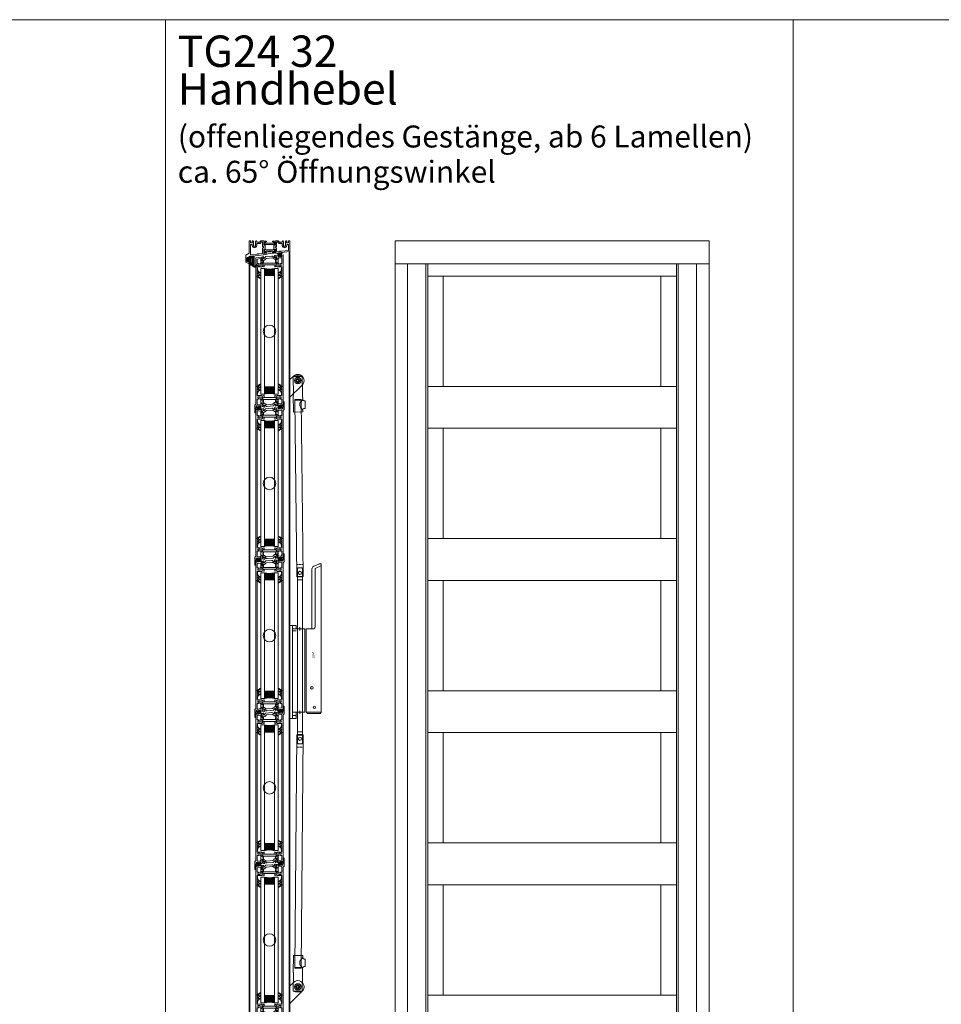
# Model space of a CAD drawing. Extents: x -2817 to 14334, y -3100 to 3352.
# Drawn here: x 2602 to 4070, y -2316 to -748 of the extents above; entities that cross this region are included whole.
import ezdxf

# ---------------------------------------------------------------- set-up
doc = ezdxf.new("R2010")
doc.units = 0
doc.header["$LTSCALE"] = 0.5
doc.linetypes.add('VERDECKT2', pattern=[4.7625, 3.175, -1.5875])
doc.layers.get('0').update_dxf_attribs({"lineweight": 18})
for name, color, linetype, lineweight in [('05-CONT', 1, 'Continuous', 18), ('Ansicht', 7, 'Continuous', 18), ('Antrieb', 5, 'Continuous', 18), ('Beschriftung_labeling_DE', 3, 'Continuous', 18), ('Dichtung', 6, 'Continuous', 18), ('DICHTUNGEN', 6, 'Continuous', 18), ('Glas', 5, 'Continuous', 18), ('PROFILE', 3, 'Continuous', 18), ('PROFILTRENNUNG', 2, 'Continuous', 18), ('verdeckt', 2, 'VERDECKT2', 9), ('Vertikal', 7, 'Continuous', 18), ('WSS_Handhebel', 4, 'Continuous', 18)]:
    doc.layers.add(name, color=color, linetype=linetype, lineweight=lineweight)
doc.styles.add('MB03_1_1', font='isocpeur.ttf', dxfattribs={"height": 3})
doc.styles.get("Standard").update_dxf_attribs({"font": 'isocpeur.ttf'})

# ---------------------------------------------------------------- blocks, each defined once
blk = doc.blocks.new('p24_oben_flach')
at = {"layer": 'DICHTUNGEN'}
blk.add_lwpolyline([(-5.9, -17.8), (-4, -16.6, -0.31074), (-3.4, -16.6, 0.323295), (3.4, -16.6, -0.31074), (4, -16.6), (5.9, -17.8, -0.487077), (5.9, -18.1), (4.3, -19.6, -0.141437), (4.2, -19.6), (-2, -20.8), (-9.2, -22.2), (-9.2, -20.1, -0.414214), (-8.9, -19.8), (-4.7, -19.8, 0.681485), (-4.5, -19.4), (-5.9, -18.1, -0.487077)], format="xyb", close=True, dxfattribs=at)
at = {"layer": 'PROFILE'}
for points in [[(-32.5, -20), (-37.5, -22.9), (-37.5, -34.1), (-32.5, -37), (-32.5, -32.8, 1), (-33.5, -32.8), (-33.5, -33.2), (-35, -33.2, -0.414214), (-36, -32.2), (-36, -27.8, -0.414214), (-35, -26.8), (-33.5, -26.8), (-33.5, -27.2, 1), (-32.5, -27.2), (-32.5, -25), (-9.3, -22.2), (-9.3, -19.5, -0.562641), (-8.2, -19.3, 0.414214), (-8, -19.5), (-7.8, -19.4, -0.414214), (-7.6, -19.5), (-7.5, -19.6), (-4.8, -19.6, 0.680876), (-4.7, -19.3), (-6.7, -17.4), (-6.9, -16.6, 1.245974), (-7.2, -16.8), (-8.7, -17.9, -0.843039), (-9.3, -18), (-9.3, -17.9), (-9.3, -13.5, -0.414214), (-9.1, -13.3), (-8.6, -13.3, -0.131652), (-8.5, -13.3), (-7.2, -14, 1), (-6.8, -14), (-6.8, -6.3, 1), (-7.2, -6.3), (-8.5, -7, -0.131652), (-8.6, -7), (-9.1, -7, -0.414214), (-9.3, -6.8), (-9.3, -2.4), (-9.3, -2.3, -0.843039), (-8.7, -2.4), (-7.2, -3.5, 1.245974), (-6.9, -3.7), (-6.7, -2.9), (-4.7, -1, 0.680876), (-4.8, -0.7), (-7.5, -0.7), (-7.6, -0.8, -0.414214), (-7.8, -0.9), (-8, -0.8, 0.414214), (-8.2, -1, -0.521881), (-9.3, -0.5, 0.414214), (-9.8, 0), (-13.8, 0), (-15.7, -2.2), (-17.1, -2.2), (-17.6, -2.7), (-18.1, -2.2), (-19.5, -2.2), (-21, -0.4, 0.440011), (-21.7, -0.4), (-22.3, -1), (-22.3, -1.4), (-21.8, -1.7), (-22.3, -2), (-22.3, -2.8), (-21.8, -3.1), (-22.3, -3.4), (-22.3, -4.2), (-21.8, -4.5), (-22.3, -4.8), (-22.3, -5.6), (-21.8, -5.9), (-22.3, -6.2), (-22.3, -7), (-21.8, -7.3), (-22.3, -7.6), (-22.3, -8, -0.414214), (-22.8, -8.5), (-25, -8.5, -0.414214), (-25.5, -8), (-25.5, -6.9), (-26, -6.6), (-25.5, -6.3), (-25.5, -5.5), (-26, -5.2), (-25.5, -4.9), (-25.5, -4.1), (-26, -3.8), (-25.5, -3.5), (-25.5, -2.7), (-26, -2.4), (-25.5, -2.1), (-25.5, -1), (-26.5, 0), (-27, 0, 0.414214), (-27.5, -0.5), (-27.5, -2.5, -0.414214), (-28.5, -3.5), (-29.5, -3.5, -0.414214), (-30.5, -2.5), (-30.5, -0.5, 0.414214), (-31, 0), (-32.5, 0)], [(7.5, -19.6), (7.6, -19.5, -0.414214), (7.8, -19.4), (8, -19.5, 0.414214), (8.2, -19.3, -0.526044), (9.3, -19.8), (32.5, -17), (32.5, 0), (31, 0, 0.414214), (30.5, -0.5), (30.5, -2.5, -0.414214), (29.5, -3.5), (28.5, -3.5, -0.414214), (27.5, -2.5), (27.5, -0.5, 0.414214), (27, 0), (26.5, 0), (25.5, -1), (25.5, -2.1), (26, -2.4), (25.5, -2.7), (25.5, -3.5), (26, -3.8), (25.5, -4.1), (25.5, -4.9), (26, -5.2), (25.5, -5.5), (25.5, -6.3), (26, -6.6), (25.5, -6.9), (25.5, -8, -0.414214), (25, -8.5), (22.8, -8.5, -0.414214), (22.3, -8), (22.3, -7.6), (21.8, -7.3), (22.3, -7), (22.3, -6.2), (21.8, -5.9), (22.3, -5.6), (22.3, -4.8), (21.8, -4.5), (22.3, -4.2), (22.3, -3.4), (21.8, -3.1), (22.3, -2.8), (22.3, -2), (21.8, -1.7), (22.3, -1.4), (22.3, -1), (21.7, -0.4, 0.440011), (21, -0.4), (19.5, -2.2), (18.1, -2.2), (17.6, -2.7), (17.1, -2.2), (15.7, -2.2), (13.8, 0), (9.8, 0, 0.414214), (9.3, -0.5, -0.521881), (8.2, -1), (8.2, -1), (8.2, -1, 0.414214), (8, -0.8), (7.8, -0.9, -0.414214), (7.6, -0.8), (7.5, -0.7), (4.8, -0.7, 0.680876), (4.7, -1), (6.7, -2.9), (6.9, -3.7, 1.245974), (7.2, -3.5), (8.7, -2.4, -0.843039), (9.3, -2.3), (9.3, -2.4), (9.3, -6.8, -0.414214), (9.1, -7), (8.5, -7, -0.131652), (8.4, -7), (7.2, -6.3, 1), (6.8, -6.3), (6.8, -14, 1), (7.2, -14), (8.4, -13.3, -0.131652), (8.5, -13.3), (9.1, -13.3, -0.414214), (9.3, -13.5), (9.3, -17.9), (9.3, -18, -0.843039), (8.7, -17.9), (7.2, -16.8, 1.245974), (6.9, -16.6), (6.7, -17.4), (4.7, -19.3, 0.680876), (4.8, -19.6)], [(-11.3, -12.1, -0.414214), (-10.3, -11.1), (-10, -11.1, 1), (-10, -9.2), (-10.3, -9.2, -0.414214), (-11.3, -8.2), (-11.3, -2.5, 0.414214), (-11.8, -2), (-12.7, -2, 0.221695), (-13.1, -2.2), (-14.6, -4, -0.221695), (-15, -4.2), (-19.8, -4.2, 0.414214), (-20.3, -4.7), (-20.3, -8, -0.414214), (-22.8, -10.5), (-25, -10.5, -0.414214), (-27.5, -8), (-27.5, -7, 0.414214), (-28.5, -6), (-30, -6, 0.414214), (-30.5, -6.5), (-30.5, -22.2, 0.450467), (-29.9, -22.7), (-19.8, -21.4), (-19.3, -20.9), (-18.1, -20.9), (-17.6, -21.4), (-17.1, -20.9), (-15.8, -20.9), (-11.7, -20.4, 0.378866), (-11.3, -19.9)], [(9.9, -11.1), (10.3, -11.1, -0.414214), (11.3, -12.1), (11.3, -17, 0.449548), (11.9, -17.5), (15.4, -17), (15.8, -16.6), (17.1, -16.6), (17.6, -17.1), (18.1, -16.6), (19.3, -16.6), (30.1, -15.3, 0.37974), (30.5, -14.8), (30.5, -7, 0.414214), (29.5, -6), (28.5, -6, 0.414214), (27.5, -7), (27.5, -8, -0.414214), (25, -10.5), (22.8, -10.5, -0.414214), (20.3, -8), (20.3, -4.7, 0.414214), (19.8, -4.2), (15, -4.2, -0.221695), (14.6, -4), (13.1, -2.2, 0.221695), (12.7, -2), (11.8, -2, 0.414214), (11.3, -2.5), (11.3, -8.2, -0.414214), (10.3, -9.2), (9.9, -9.2, 1)]]:
    blk.add_lwpolyline(points, format="xyb", close=True, dxfattribs=at)
at = {"layer": 'PROFILTRENNUNG'}
for points in [[(-5.9, -6.1), (-4.8, -5.9), (4.8, -5.9), (5.9, -6.1), (6.9, -6.1, -0.131652), (7, -6.1), (8.5, -7, 0.131652), (8.6, -7), (9.1, -7, 0.414214), (9.3, -6.8), (9.3, -5.4), (8.9, -5.4, -1.69614), (8.9, -4.4), (9.3, -4.4), (9.3, -3, 0.414214), (9.1, -2.8), (8.6, -2.8, 0.131652), (8.5, -2.8), (7, -3.6, -0.131652), (6.9, -3.7), (5.9, -3.7), (4.8, -3.9), (-4.8, -3.9), (-5.9, -3.7), (-6.9, -3.7, -0.131652), (-7, -3.6), (-8.5, -2.8, 0.131652), (-8.6, -2.8), (-9.1, -2.8, 0.414214), (-9.3, -3), (-9.3, -4.4), (-8.9, -4.4, -1.69614), (-8.9, -5.4), (-9.3, -5.4), (-9.3, -6.8, 0.414214), (-9.1, -7), (-8.6, -7, 0.131652), (-8.5, -7), (-7, -6.1, -0.131652), (-6.9, -6.1)], [(-5.9, -14.2), (-4.8, -14.4), (4.8, -14.4), (5.9, -14.2), (6.9, -14.2, 0.131652), (7, -14.2), (8.5, -13.3, -0.131652), (8.6, -13.3), (9.1, -13.3, -0.414214), (9.3, -13.5), (9.3, -14.9), (8.9, -14.9, 1.69614), (8.9, -16), (9.3, -16), (9.3, -17.4, -0.414214), (9.1, -17.5), (8.6, -17.5, -0.131652), (8.5, -17.5), (7, -16.7, 0.131652), (6.9, -16.6), (5.9, -16.6), (4.8, -16.4), (-4.8, -16.4), (-5.9, -16.6), (-6.9, -16.6, 0.131652), (-7, -16.7), (-8.5, -17.5, -0.131652), (-8.6, -17.5), (-9.1, -17.5, -0.414214), (-9.3, -17.4), (-9.3, -16), (-8.9, -16, 1.69614), (-8.9, -14.9), (-9.3, -14.9), (-9.3, -13.5, -0.414214), (-9.1, -13.3), (-8.6, -13.3, -0.131652), (-8.5, -13.3), (-7, -14.2, 0.131652), (-6.9, -14.2)]]:
    blk.add_lwpolyline(points, format="xyb", close=True, dxfattribs=at)
blk = doc.blocks.new('TG24_32_Anschlagdichtung_Lippe')
at = {"layer": 'Dichtung'}
h = blk.add_hatch(dxfattribs=at)
h.set_pattern_fill('ANSI37', color=256, scale=0.2, angle=90, style=0)
h.set_pattern_definition([(135, (454.34717, -509.40264), (-0.4490128, -0.4490128), []), (225, (454.34717, -509.40264), (0.4490128, -0.4490128), [])])
h.paths.add_polyline_path([(-7.6, 4.4, 0.269146), (-9.6, 4.4, 0.109735), (-12.2, 2), (-12.3, 1.8, 0.737232), (-11.6, 1.4, -0.120265), (-9, 3.6, -0.275691), (-8.2, 3.5, -0.193344), (-7.3, 2.1), (-7.3, -12.9), (0, -12), (0, -10.1, -1), (0, -9.1), (1.2, -9.1), (1.2, -10.2), (1.7, -10.2), (3.2, -7.1), (1.7, -4), (1.2, -4), (1.2, -5.1), (0, -5.1, -1), (0, -4.1), (0, 0)])
h.paths.add_polyline_path([(-2.5, -3.3), (-2.5, -7.8, -1), (-5.8, -7.8), (-5.8, -3.3, -1)], flags=16)
at = {"layer": 'Dichtung', "lineweight": 30}
for p, q in [((-12.3, 1.8), (-12.2, 2)), ((-7.6, 4.4), (0, 0)), ((-7.3, -12.9), (-7.3, 2.1)), ((0, 0), (0, -4.1)), ((0, -12), (-7.3, -12.9)), ((0, -5.1), (1.2, -5.1)), ((1.2, -9.1), (0, -9.1)), ((0, -10.1), (0, -12)), ((1.2, -5.1), (1.2, -4)), ((1.2, -4), (1.7, -4)), ((1.2, -10.2), (1.2, -9.1)), ((1.7, -10.2), (1.2, -10.2)), ((1.7, -4), (3.2, -7.1)), ((3.2, -7.1), (1.7, -10.2))]:
    blk.add_line(p, q, dxfattribs=at)
blk.add_lwpolyline([(-5.8, -7.8, 1), (-2.5, -7.8), (-2.5, -3.3, 1), (-5.8, -3.3), (-5.8, -7.8), (-5.8, -3.3)], format="xyb", dxfattribs=at)
for centre, radius, start, end in [((-11.9, 1.7), 0.4, 165.6041, 311.1994), ((-5.5, -2.6), 8.11, 120.2559, 145.3052), ((-5.9, -2.8), 7.11, 115.9533, 143.5836), ((-8.6, 2.7), 2, 60, 120.2559), ((-8.7, 2.9), 0.8, 55.2864, 115.1674), ((-9.5, 1.7), 2.27, 11.5152, 55.2864), ((0, -4.6), 0.5, 90, 270), ((0, -9.6), 0.5, 90, 270)]:
    blk.add_arc(centre, radius, start, end, dxfattribs=at)
blk = doc.blocks.new('32010')
at = {"layer": 'DICHTUNGEN'}
blk.add_lwpolyline([(4, -3.5), (6.9, -1.3, 0.302535), (7, -1.1, 0.48532), (6.3, -0.8), (5.4, -1.2, -0.596305), (3.9, -0.2), (4, 0.4, -0.223375), (4.4, 1.1), (6.9, 2.8, 0.246571), (7, 3), (7, 3.2, 0.566889), (6.3, 3.6), (2.5, 1.6, 0.276414), (2, 0.7), (2, 0, -1), (2, -2, -0.048028), (2, -12.8, 0.414214), (2.2, -13), (2.6, -13, 0.38869), (2.8, -12.8), (3.2, -8.6, -0.209459), (3.6, -7.9), (6.9, -5.4, 0.232514), (7, -5.2), (7, -4.8, 0.566889), (6.7, -4.6), (5, -5.5, -0.596305), (3.6, -4.6), (3.6, -4.2, -0.210966)], format="xyb", close=True, dxfattribs=at)
blk = doc.blocks.new('P35B_UNTEN')
at = {"layer": 'DICHTUNGEN'}
for p, q in [((-18.2, -0.7), (-21.1, -6.3)), ((-18.1, -0.6), (-20.3, -6.2)), ((-17.9, -0.6), (-19.5, -6.1)), ((-17.8, -0.6), (-18.7, -6)), ((-17.6, -0.6), (-18.1, -5.9)), ((-17.5, -0.6), (-17.4, -5.9)), ((-17.4, -0.6), (-16.7, -5.8)), ((-17.3, -0.5), (-16.1, -5.7)), ((-17.1, -0.5), (-15.4, -5.6)), ((-17, -0.5), (-14.8, -5.5)), ((-16.9, -0.5), (-14, -5.4)), ((-16.7, -0.5), (-13.2, -5.3)), ((-16.5, -0.5), (-12.3, -5.2))]:
    blk.add_line(p, q, dxfattribs=at)
blk.add_lwpolyline([(-20.7, 0.3, 0.414214), (-20.9, 0), (-20.8, -0.7, 0.414214), (-20.6, -1), (-14.2, -0.2, 0.414214), (-14, 0.1), (-14.1, 0.9, 0.414214), (-14.4, 1.1)], format="xyb", close=True, dxfattribs=at)
at = {"layer": 'PROFILE'}
for points in [[(-14, 1.1, -0.414214), (-13.7, 0.9), (-13.6, 0, -0.414214), (-13.8, -0.4), (-14.8, -0.5, 0.414214), (-15.1, -0.8), (-15, -1.2, 0.414213), (-14.7, -1.5), (-12.3, -1.2), (-10, -0.9, -0.36181), (-9.7, -1.1, 0.265514), (-9.5, -1.3), (-8.1, -1.7, 0.548619), (-7.7, -1.3), (-8.2, 1, 0.176327), (-8.3, 1.2), (-8.7, 1.5, 0.57735), (-9, 1.4), (-9, 1.2, -0.267949), (-9.2, 1), (-11.1, 0.3), (-11.3, 0.2, -0.6885), (-11.6, 0.7, 0.213422), (-11.5, 1), (-12, 4.8, -0.414214), (-11.7, 5.1), (-11.5, 5.2, -0.13748), (-11.3, 5.1), (-9.7, 4.4, 0.544719), (-9.4, 4.6), (-9.4, 6.3, 0.294734), (-9.6, 6.5), (-10.2, 6.8, -0.603098), (-10.3, 7.9), (-9.6, 8.3, 0.261824), (-9.5, 8.5), (-9.5, 8.6), (-9.5, 10.3, 0.585007), (-9.8, 10.5), (-11.3, 9.6, -0.13748), (-11.5, 9.5), (-11.7, 9.5, -0.414214), (-12, 9.8), (-12, 13.7, 0.213422), (-12.1, 13.9, -0.6885), (-11.9, 14.4), (-11.7, 14.4), (-9.7, 13.9, -0.267949), (-9.5, 13.8), (-9.5, 13.6, 0.57735), (-9.2, 13.5), (-8.8, 13.9, 0.176327), (-8.7, 14.1), (-8.5, 16.4, 0.548619), (-8.9, 16.7), (-10.3, 16.2, 0.265514), (-10.5, 16, -0.361398), (-10.8, 15.7), (-11.7, 15.7, -0.414214), (-12, 16), (-12, 16.4, 0.414214), (-12.3, 16.7), (-19.4, 16.7, -0.414214), (-19.7, 17), (-19.7, 21.8), (-19.7, 29.1, -0.34754), (-19.5, 29.4, 0.889854), (-19.7, 31.3), (-21.4, 31.3, 0.414214), (-21.7, 31), (-21.7, 21.8), (-21.7, 3.5, -0.267949), (-22.2, 2.7), (-22.7, 2.4, 0.267949), (-23.2, 1.5), (-23.2, -10.5, 0.414214), (-22.7, -11), (-22.2, -11, 0.414214), (-21.7, -10.5), (-21.7, -2.6, -0.378866), (-21.4, -2.3), (-19.8, -2.1, 0.414214), (-19.5, -1.8), (-19.6, -1.4, 0.414213), (-19.9, -1.1), (-20.9, -1.2, -0.414214), (-21.2, -1), (-21.3, -0.1, -0.414214), (-21.1, 0.2)], [(21.4, 2.3, 0.378949), (21.7, 2.6), (21.7, 21.8), (21.7, 31, 0.414214), (21.4, 31.3), (19.7, 31.3, 0.889854), (19.5, 29.4, -0.34754), (19.7, 29.1), (19.7, 17, -0.414214), (19.4, 16.7), (12.3, 16.7, 0.414214), (12, 16.4), (12, 16, -0.414214), (11.7, 15.7), (10.8, 15.7, -0.361398), (10.5, 16, 0.265514), (10.3, 16.2), (8.9, 16.7, 0.548619), (8.5, 16.4), (8.7, 14.1, 0.176327), (8.8, 13.9), (9.2, 13.5, 0.57735), (9.5, 13.6), (9.5, 13.8, -0.267949), (9.7, 13.9), (11.7, 14.4), (11.9, 14.4, -0.6885), (12.1, 13.9, 0.213422), (12, 13.7), (12, 9.8, -0.414214), (11.7, 9.5), (11.5, 9.5, -0.13748), (11.3, 9.6), (9.8, 10.5, 0.585007), (9.5, 10.3), (9.5, 8.6), (9.5, 6.4, 0.626763), (10, 6.2), (11.4, 7.3, -0.13748), (11.5, 7.3), (11.7, 7.4, -0.414214), (12.1, 7.1), (12.5, 3.3, 0.213422), (12.7, 3.1, -0.6885), (12.5, 2.5), (12.3, 2.5), (10.3, 2.8, -0.267949), (10.1, 2.9), (10, 3.1, 0.57735), (9.7, 3.1), (9.4, 2.7, 0.176327), (9.3, 2.5), (9.4, 0.2, 0.548619), (9.8, -0.1), (11.2, 0.6, 0.265514), (11.3, 0.8, -0.361398), (11.6, 1.1), (12.5, 1.2)], [(-14, 3.4), (-14, 10.7, 0.414214), (-14.5, 11.2), (-15.2, 11.2, -0.267949), (-15.6, 11.5), (-15.6, 11.6, -0.369664), (-15.6, 12, 0.181442), (-15, 13, -0.152422), (-14.9, 13.1, 0.762896), (-15.9, 14.8, -0.152422), (-16, 14.8, 0.1762), (-17.2, 14.8, -0.152422), (-17.3, 14.8, 0.762896), (-18.3, 13.1, -0.152422), (-18.2, 13, 0.181442), (-17.6, 12, -0.369664), (-17.6, 11.6), (-17.6, 11.5, -0.267949), (-18, 11.2), (-19.2, 11.2, 0.414214), (-19.7, 10.7), (-19.7, 2.8, 0.450467), (-19.1, 2.3), (-14.4, 2.9, 0.378866)], [(-19.7, 2.8, 0.450467), (-19.1, 2.3), (-14.4, 2.9, 0.378866), (-14, 3.4), (-14, 10.7, 0.414214), (-14.5, 11.2), (-15.2, 11.2, -0.267949), (-15.6, 11.5), (-15.6, 11.6, -0.369664), (-15.6, 12, 0.181442), (-15, 13, -0.152422), (-14.9, 13.1, 0.762896), (-15.9, 14.8, -0.152422), (-16, 14.8, 0.1762), (-17.2, 14.8, -0.152422), (-17.3, 14.8, 0.762896), (-18.3, 13.1, -0.152422), (-18.2, 13, 0.181442), (-17.6, 12, -0.369664), (-17.6, 11.6), (-17.6, 11.5, -0.267949), (-18, 11.2), (-19.2, 11.2, 0.414214), (-19.7, 10.7)], [(19.3, 4.1, 0.378866), (19.7, 4.6), (19.7, 10.7, 0.414214), (19.2, 11.2), (18, 11.2, -0.267949), (17.6, 11.5), (17.6, 11.6, -0.369664), (17.6, 12, 0.181442), (18.2, 13, -0.152422), (18.3, 13.1, 0.762896), (17.3, 14.8, -0.152422), (17.2, 14.8, 0.1762), (16, 14.8, -0.152422), (15.9, 14.8, 0.762896), (14.9, 13.1, -0.152422), (15, 13, 0.181442), (15.6, 12, -0.369664), (15.6, 11.6), (15.6, 11.5, -0.267949), (15.2, 11.2), (14.5, 11.2, 0.414214), (14, 10.7), (14, 4, 0.450467), (14.6, 3.5)]]:
    blk.add_lwpolyline(points, format="xyb", close=True, dxfattribs=at)
at = {"layer": 'PROFILTRENNUNG'}
for points in [[(11, 11.5), (12, 11.5), (12, 9.8, -0.414214), (11.7, 9.5), (11.5, 9.5, -0.13748), (11.3, 9.6), (9.8, 10.5, 0.13748), (9.7, 10.5), (-9.7, 10.5, 0.13748), (-9.8, 10.5), (-11.3, 9.6, -0.13748), (-11.5, 9.5), (-11.7, 9.5, -0.414214), (-12, 9.8), (-12, 11.5), (-11, 11.5, 0.969364), (-10.9, 12.5), (-12, 12.5), (-12, 14.1, -0.493145), (-11.6, 14.4), (-9.7, 13.9, -0.267949), (-9.5, 13.8), (-9.5, 13.6, 0.339454), (-9.3, 13.5), (9.3, 13.5, 0.339454), (9.5, 13.6), (9.5, 13.8, -0.267949), (9.7, 13.9), (11.6, 14.4, -0.493145), (12, 14.1), (12, 12.5), (11.1, 12.5, 1.031604)], [(-11.5, 5.2, -0.13748), (-11.3, 5.1), (-9.7, 4.4, 0.129096), (-9.6, 4.4), (-8.6, 4.5, -0.193315), (-7.2, 4), (-5.6, 2.8, 0.193315), (-4.2, 2.4), (4.8, 3.2, 0.18684), (6.1, 3.8), (7.6, 5.4, -0.18684), (8.8, 6), (9.8, 6.1, 0.145883), (10, 6.2), (11.4, 7.3, -0.13748), (11.5, 7.3), (11.7, 7.4, -0.414214), (12.1, 7.1), (12.3, 5.5), (11.3, 5.4, 1), (11.4, 4.4), (12.4, 4.5), (12.6, 2.9, -0.493145), (12.2, 2.5), (10.3, 2.8, -0.267949), (10.1, 2.9), (10, 3.1, 0.330184), (9.8, 3.2), (9.3, 3.2, 0.216934), (7.9, 2.3), (7, 1.1, -0.216934), (5.6, 0.3), (-3.9, -0.5, -0.194269), (-5.4, -0.1), (-6.9, 1.2, 0.194269), (-8.3, 1.6), (-8.8, 1.5, 0.348777), (-9, 1.4), (-9, 1.2, -0.267949), (-9.2, 1), (-11, 0.3, -0.493145), (-11.4, 0.5), (-11.7, 2.3), (-10.6, 2.4, 1), (-10.7, 3.4), (-11.8, 3.3), (-12, 4.8, -0.414214), (-11.7, 5.1)]]:
    blk.add_lwpolyline(points, format="xyb", close=True, dxfattribs=at)
blk.add_blockref('32010', (-21.7, 31.3))
at = {"xscale": -1}
blk.add_blockref('32010', (21.7, 31.3), dxfattribs=at)
blk = doc.blocks.new('P35B_OBEN')
at = {"layer": 'DICHTUNGEN'}
for p, q in [((16.5, 0.5), (12.3, 5.2)), ((16.7, 0.5), (13.2, 5.3)), ((16.9, 0.5), (14, 5.4)), ((17, 0.5), (14.8, 5.5)), ((17.1, 0.5), (15.4, 5.6)), ((17.3, 0.5), (16.1, 5.7)), ((17.4, 0.6), (16.7, 5.8)), ((17.5, 0.6), (17.4, 5.9)), ((17.6, 0.6), (18.1, 5.9)), ((17.8, 0.6), (18.7, 6)), ((17.9, 0.6), (19.5, 6.1)), ((18.1, 0.6), (20.3, 6.2)), ((18.2, 0.7), (21.1, 6.3))]:
    blk.add_line(p, q, dxfattribs=at)
blk.add_lwpolyline([(20.7, -0.3, 0.414214), (20.9, 0), (20.8, 0.7, 0.414214), (20.6, 1), (14.2, 0.2, 0.414214), (14, -0.1), (14.1, -0.9, 0.414214), (14.4, -1.1)], format="xyb", close=True, dxfattribs=at)
at = {"layer": 'PROFILE'}
for points in [[(-21.4, -2.3, 0.378949), (-21.7, -2.6), (-21.7, -21.8), (-21.7, -31, 0.414214), (-21.4, -31.3), (-19.7, -31.3, 0.889854), (-19.5, -29.4, -0.34754), (-19.7, -29.1), (-19.7, -17, -0.414214), (-19.4, -16.8), (-12.3, -16.8, 0.414214), (-12, -16.4), (-12, -16, -0.414214), (-11.7, -15.8), (-10.8, -15.8, -0.361398), (-10.5, -16, 0.265514), (-10.3, -16.2), (-8.9, -16.7, 0.548619), (-8.5, -16.4), (-8.7, -14.1, 0.176327), (-8.8, -13.9), (-9.2, -13.5, 0.57735), (-9.5, -13.6), (-9.5, -13.8, -0.267949), (-9.7, -13.9), (-11.7, -14.5), (-11.9, -14.5, -0.6885), (-12.1, -13.9, 0.213422), (-12, -13.7), (-12, -9.9, -0.414214), (-11.7, -9.5), (-11.5, -9.5, -0.13748), (-11.3, -9.6), (-9.8, -10.5, 0.585007), (-9.5, -10.3), (-9.5, -8.6), (-9.5, -6.4, 0.626763), (-10, -6.2), (-11.4, -7.3, -0.13748), (-11.5, -7.3), (-11.7, -7.4, -0.414214), (-12.1, -7.1), (-12.5, -3.3, 0.213422), (-12.7, -3.1, -0.6885), (-12.5, -2.5), (-12.3, -2.5), (-10.3, -2.8, -0.267949), (-10.1, -2.9), (-10, -3.1, 0.57735), (-9.7, -3.1), (-9.4, -2.7, 0.176327), (-9.3, -2.5), (-9.4, -0.2, 0.548619), (-9.8, 0.1), (-11.2, -0.6, 0.265514), (-11.3, -0.8, -0.361398), (-11.6, -1.1), (-12.5, -1.2)], [(14, -1.1, -0.414214), (13.7, -0.9), (13.6, 0, -0.414214), (13.8, 0.4), (14.8, 0.5, 0.414214), (15.1, 0.8), (15, 1.2, 0.414213), (14.7, 1.5), (12.3, 1.2), (10, 0.9, -0.36181), (9.7, 1.1, 0.265514), (9.5, 1.3), (8.1, 1.7, 0.548619), (7.7, 1.3), (8.2, -1, 0.176327), (8.3, -1.2), (8.7, -1.5, 0.57735), (9, -1.4), (9, -1.2, -0.267949), (9.2, -1), (11.1, -0.3), (11.3, -0.2, -0.6885), (11.6, -0.7, 0.213422), (11.5, -1), (12, -4.8, -0.414214), (11.7, -5.1), (11.5, -5.2, -0.13748), (11.3, -5.1), (9.7, -4.4, 0.544719), (9.4, -4.6), (9.4, -6.3, 0.294734), (9.6, -6.5), (10.2, -6.8, -0.603098), (10.3, -7.9), (9.6, -8.3, 0.261824), (9.5, -8.5), (9.5, -8.6), (9.5, -10.3, 0.585007), (9.8, -10.5), (11.3, -9.6, -0.13748), (11.5, -9.5), (11.7, -9.5, -0.414214), (12, -9.9), (12, -13.7, 0.213422), (12.1, -13.9, -0.6885), (11.9, -14.5), (11.7, -14.5), (9.7, -13.9, -0.267949), (9.5, -13.8), (9.5, -13.6, 0.57735), (9.2, -13.5), (8.8, -13.9, 0.176327), (8.7, -14.1), (8.5, -16.4, 0.548619), (8.9, -16.7), (10.3, -16.2, 0.265514), (10.5, -16, -0.361398), (10.8, -15.8), (11.7, -15.8, -0.414214), (12, -16), (12, -16.4, 0.414214), (12.3, -16.8), (19.4, -16.8, -0.414214), (19.7, -17), (19.7, -21.8), (19.7, -29.1, -0.34754), (19.5, -29.4, 0.889854), (19.7, -31.3), (21.4, -31.3, 0.414214), (21.7, -31), (21.7, -21.8), (21.7, -3.5, -0.267949), (22.2, -2.7), (22.7, -2.4, 0.267949), (23.2, -1.5), (23.2, 10.5, 0.414214), (22.7, 11), (22.2, 11, 0.414214), (21.7, 10.5), (21.7, 2.6, -0.378866), (21.4, 2.3), (19.8, 2.1, 0.414214), (19.5, 1.8), (19.6, 1.4, 0.414213), (19.9, 1.1), (20.9, 1.2, -0.414214), (21.2, 1), (21.3, 0.1, -0.414214), (21.1, -0.2)], [(-19.3, -4.1, 0.378866), (-19.7, -4.6), (-19.7, -10.7, 0.414214), (-19.2, -11.2), (-18, -11.2, -0.267949), (-17.6, -11.5), (-17.6, -11.6, -0.369664), (-17.6, -12, 0.181442), (-18.2, -13, -0.152422), (-18.3, -13.1, 0.762896), (-17.3, -14.8, -0.152422), (-17.2, -14.8, 0.1762), (-16, -14.8, -0.152422), (-15.9, -14.8, 0.762896), (-14.9, -13.1, -0.152422), (-15, -13, 0.181442), (-15.6, -12, -0.369664), (-15.6, -11.6), (-15.6, -11.5, -0.267949), (-15.2, -11.2), (-14.5, -11.2, 0.414214), (-14, -10.7), (-14, -4, 0.450467), (-14.6, -3.5)], [(19.7, -2.8, 0.450467), (19.1, -2.3), (14.4, -2.9, 0.378866), (14, -3.4), (14, -10.7, 0.414214), (14.5, -11.2), (15.2, -11.2, -0.267949), (15.6, -11.5), (15.6, -11.6, -0.369664), (15.6, -12, 0.181442), (15, -13, -0.152422), (14.9, -13.1, 0.762896), (15.9, -14.8, -0.152422), (16, -14.8, 0.1762), (17.2, -14.8, -0.152422), (17.3, -14.8, 0.762896), (18.3, -13.1, -0.152422), (18.2, -13, 0.181442), (17.6, -12, -0.369664), (17.6, -11.6), (17.6, -11.5, -0.267949), (18, -11.2), (19.2, -11.2, 0.414214), (19.7, -10.7)], [(14, -3.4), (14, -10.7, 0.414214), (14.5, -11.2), (15.2, -11.2, -0.267949), (15.6, -11.5), (15.6, -11.6, -0.369664), (15.6, -12, 0.181442), (15, -13, -0.152422), (14.9, -13.1, 0.762896), (15.9, -14.8, -0.152422), (16, -14.8, 0.1762), (17.2, -14.8, -0.152422), (17.3, -14.8, 0.762896), (18.3, -13.1, -0.152422), (18.2, -13, 0.181442), (17.6, -12, -0.369664), (17.6, -11.6), (17.6, -11.5, -0.267949), (18, -11.2), (19.2, -11.2, 0.414214), (19.7, -10.7), (19.7, -2.8, 0.450467), (19.1, -2.3), (14.4, -2.9, 0.378866)]]:
    blk.add_lwpolyline(points, format="xyb", close=True, dxfattribs=at)
at = {"layer": 'PROFILTRENNUNG'}
for points in [[(11.5, -5.2, -0.13748), (11.3, -5.1), (9.7, -4.4, 0.129096), (9.6, -4.4), (8.6, -4.5, -0.193315), (7.2, -4), (5.6, -2.8, 0.193315), (4.2, -2.4), (-4.8, -3.2, 0.18684), (-6.1, -3.8), (-7.6, -5.4, -0.18684), (-8.8, -6), (-9.8, -6.1, 0.145883), (-10, -6.2), (-11.4, -7.3, -0.13748), (-11.5, -7.3), (-11.7, -7.4, -0.414214), (-12.1, -7.1), (-12.3, -5.5), (-11.3, -5.4, 1), (-11.4, -4.4), (-12.4, -4.5), (-12.6, -2.9, -0.493145), (-12.2, -2.5), (-10.3, -2.8, -0.267949), (-10.1, -2.9), (-10, -3.1, 0.330184), (-9.8, -3.2), (-9.3, -3.2, 0.216934), (-7.9, -2.3), (-7, -1.1, -0.216934), (-5.6, -0.3), (3.9, 0.5, -0.194269), (5.4, 0.1), (6.9, -1.2, 0.194269), (8.3, -1.6), (8.8, -1.5, 0.348777), (9, -1.4), (9, -1.2, -0.267949), (9.2, -1), (11, -0.3, -0.493145), (11.4, -0.5), (11.7, -2.3), (10.6, -2.4, 1), (10.7, -3.4), (11.8, -3.3), (12, -4.8, -0.414214), (11.7, -5.1)], [(-11, -11.5), (-12, -11.5), (-12, -9.9, -0.414214), (-11.7, -9.5), (-11.5, -9.5, -0.13748), (-11.3, -9.6), (-9.8, -10.5, 0.13748), (-9.7, -10.5), (9.7, -10.5, 0.13748), (9.8, -10.5), (11.3, -9.6, -0.13748), (11.5, -9.5), (11.7, -9.5, -0.414214), (12, -9.9), (12, -11.5), (11, -11.5, 0.969364), (10.9, -12.5), (12, -12.5), (12, -14.1, -0.493145), (11.6, -14.4), (9.7, -13.9, -0.267949), (9.5, -13.8), (9.5, -13.6, 0.339454), (9.3, -13.5), (-9.3, -13.5, 0.339454), (-9.5, -13.6), (-9.5, -13.8, -0.267949), (-9.7, -13.9), (-11.6, -14.4, -0.493145), (-12, -14.1), (-12, -12.5), (-11.1, -12.5, 1.031604)]]:
    blk.add_lwpolyline(points, format="xyb", close=True, dxfattribs=at)
at = {"xscale": -1, "rotation": 180}
blk.add_blockref('32010', (-21.7, -31.3), dxfattribs=at)
at = {"rotation": 180}
blk.add_blockref('32010', (21.7, -31.3), dxfattribs=at)
blk = doc.blocks.new('GlasAbstandhalter')
at = {"layer": 'Glas'}
h = blk.add_hatch(dxfattribs=at)
h.set_pattern_fill('ANSI31', color=256, scale=0.25, style=0)
h.set_pattern_definition([(45, (-166.37354, -151.027), (-0.561266, 0.561266), [])])
h.paths.add_polyline_path([(0, 4.49), (-2.15, 4.49), (-4.15, 6.49), (-4.15, 11.49), (-5, 11.49), (-5, 0, -0.108057), (0, 1.08)])
h.paths.add_polyline_path([(5, 11.49), (4.05, 11.49), (4.05, 6.49), (2.05, 4.49), (0, 4.49), (0, 1.08, -0.107163), (4.96, 0), (5, 0)])
h = blk.add_hatch(dxfattribs=at)
h.set_pattern_fill('HEX', color=256, scale=0.1, style=0)
h.set_pattern_definition([(0, (-166.37354, -151.027), (0, 0.549926), [0.3175, -0.635]), (120, (-166.37354, -151.027), (-0.4762499, -0.274963), [0.3175, -0.635]), (60, (-166.05604, -151.027), (-0.4762499, 0.274963), [0.3175, -0.635])])
h.paths.add_polyline_path([(0, 10.99), (-3.65, 10.99), (-3.65, 6.69), (-1.94, 4.99), (0, 4.99)])
h.paths.add_polyline_path([(3.55, 10.99), (0, 10.99), (0, 4.99), (1.84, 4.99), (3.55, 6.69)])
for p, q in [((-5, 0), (-5, 11.49)), ((-5, 11.49), (0, 11.49)), ((0, 11.49), (5, 11.49)), ((5, 11.49), (5, 0))]:
    blk.add_line(p, q, dxfattribs=at)
for points in [[(-4.15, 11.49), (-4.15, 6.49), (-2.15, 4.49), (0, 4.49)], [(0, 10.99), (-3.65, 10.99), (-3.65, 6.69), (-1.94, 4.99), (0, 4.99)], [(0, 4.49), (2.05, 4.49), (4.05, 6.49), (4.05, 11.49)], [(0, 4.99), (1.84, 4.99), (3.55, 6.69), (3.55, 10.99), (0, 10.99)]]:
    blk.add_lwpolyline(points, dxfattribs=at)
blk.add_arc((-0.02, -10.89), 11.97, 65.43208, 114.56792, dxfattribs=at)
blk = doc.blocks.new('P36B_OBEN')
at = {"layer": 'DICHTUNGEN'}
for p, q in [((15.9, 0.4), (11.7, 5.2)), ((16.1, 0.4), (12.6, 5.3)), ((16.2, 0.4), (13.4, 5.4)), ((16.4, 0.4), (14.1, 5.4)), ((16.5, 0.5), (14.8, 5.5)), ((16.6, 0.5), (15.5, 5.6)), ((16.7, 0.5), (16.1, 5.7)), ((16.9, 0.5), (16.7, 5.8)), ((17, 0.5), (17.4, 5.9)), ((17.1, 0.5), (18.1, 5.9)), ((17.3, 0.5), (18.8, 6)), ((17.4, 0.6), (19.6, 6.1)), ((17.6, 0.6), (20.5, 6.2))]:
    blk.add_line(p, q, dxfattribs=at)
blk.add_lwpolyline([(19, -0.5, 0.414214), (19.2, -0.2), (19.2, 0.5, 0.414214), (18.9, 0.7), (14.6, 0.2, 0.414214), (14.4, -0.1), (14.5, -0.8, 0.414214), (14.8, -1)], format="xyb", close=True, dxfattribs=at)
at = {"layer": 'PROFILE'}
for points in [[(-21.4, -2.3, 0.378949), (-21.7, -2.6), (-21.7, -21.8), (-21.7, -31, 0.414214), (-21.4, -31.3), (-19.7, -31.3, 0.889854), (-19.5, -29.4, -0.34754), (-19.7, -29.1), (-19.7, -17, -0.414214), (-19.4, -16.8), (-12.3, -16.8, 0.414214), (-12, -16.4), (-12, -16, -0.414214), (-11.7, -15.8), (-10.8, -15.8, -0.361398), (-10.5, -16, 0.265514), (-10.3, -16.2), (-8.9, -16.7, 0.548619), (-8.5, -16.4), (-8.7, -14.1, 0.176327), (-8.8, -13.9), (-9.2, -13.5, 0.57735), (-9.5, -13.6), (-9.5, -13.8, -0.267949), (-9.7, -13.9), (-11.7, -14.5), (-11.9, -14.5, -0.6885), (-12.1, -13.9, 0.213422), (-12, -13.7), (-12, -9.9, -0.414214), (-11.7, -9.5), (-11.5, -9.5, -0.13748), (-11.3, -9.6), (-9.8, -10.5, 0.585007), (-9.5, -10.3), (-9.5, -8.6), (-9.5, -6.4, 0.626763), (-10, -6.2), (-11.4, -7.3, -0.13748), (-11.5, -7.3), (-11.7, -7.4, -0.414214), (-12.1, -7.1), (-12.5, -3.3, 0.213422), (-12.7, -3.1, -0.6885), (-12.5, -2.5), (-12.3, -2.5), (-10.3, -2.8, -0.267949), (-10.1, -2.9), (-10, -3.1, 0.57735), (-9.7, -3.1), (-9.4, -2.7, 0.176327), (-9.3, -2.5), (-9.4, -0.2, 0.548619), (-9.8, 0.1), (-11.2, -0.6, 0.265514), (-11.3, -0.8, -0.361398), (-11.6, -1.1), (-12.5, -1.2)], [(12, -16.4), (12, -16, 0.414214), (11.7, -15.8), (10.8, -15.8, 0.361398), (10.5, -16, -0.265514), (10.3, -16.2), (8.9, -16.7, -0.548619), (8.5, -16.4), (8.7, -14.1, -0.176327), (8.8, -13.9), (9.2, -13.5, -0.57735), (9.5, -13.6), (9.5, -13.8, 0.267949), (9.7, -13.9), (11.7, -14.5), (11.9, -14.5, 0.6885), (12.1, -13.9, -0.213422), (12, -13.7), (12, -9.9, 0.414214), (11.7, -9.5), (11.5, -9.5, 0.13748), (11.3, -9.6), (9.8, -10.5, -0.585007), (9.5, -10.3), (9.5, -8.6), (9.5, -8.5, -0.261824), (9.6, -8.3), (10.3, -7.9, 0.603098), (10.2, -6.8), (9.6, -6.5, -0.294734), (9.4, -6.3), (9.4, -4.6, -0.544719), (9.7, -4.4), (11.3, -5.1, 0.13748), (11.5, -5.2), (11.7, -5.1, 0.414214), (12, -4.8), (11.5, -1, -0.213422), (11.6, -0.7, 0.6885), (11.3, -0.2), (11.1, -0.3), (9.2, -1, 0.267949), (9, -1.2), (9, -1.4, -0.57735), (8.7, -1.5), (8.3, -1.2, -0.176327), (8.2, -1), (7.7, 1.3, -0.548619), (8.1, 1.7), (9.5, 1.3, -0.265514), (9.7, 1.1, 0.361657), (10, 0.9), (13.6, 1.4), (14.7, 1.5, -0.414213), (15, 1.2), (15, 0.8, -0.414214), (14.8, 0.5), (14.3, 0.4, 0.414213), (14, 0.1), (14.1, -0.8, 0.414214), (14.5, -1.1), (19.3, -0.5, 0.414214), (19.6, -0.1), (19.5, 0.8, 0.414214), (19.1, 1), (18.6, 1, -0.414213), (18.3, 1.2), (18.3, 1.6, -0.414214), (18.5, 2), (21.5, 2.3, -0.450467), (21.7, 2.1), (21.7, -21.8), (21.7, -31, -0.414214), (21.4, -31.3), (19.7, -31.3, -0.889854), (19.5, -29.4, 0.34754), (19.7, -29.1), (19.7, -21.8), (19.7, -17, 0.414214), (19.4, -16.8), (12.3, -16.8, -0.414214)], [(-19.3, -4.1, 0.378866), (-19.7, -4.6), (-19.7, -10.7, 0.414214), (-19.2, -11.2), (-18, -11.2, -0.267949), (-17.6, -11.5), (-17.6, -11.6, -0.369664), (-17.6, -12, 0.181442), (-18.2, -13, -0.152422), (-18.3, -13.1, 0.762896), (-17.3, -14.8, -0.152422), (-17.2, -14.8, 0.1762), (-16, -14.8, -0.152422), (-15.9, -14.8, 0.762896), (-14.9, -13.1, -0.152422), (-15, -13, 0.181442), (-15.6, -12, -0.369664), (-15.6, -11.6), (-15.6, -11.5, -0.267949), (-15.2, -11.2), (-14.5, -11.2, 0.414214), (-14, -10.7), (-14, -4, 0.450467), (-14.6, -3.5)], [(19.7, -2.8, 0.450467), (19.1, -2.3), (14.4, -2.9, 0.378866), (14, -3.4), (14, -10.7, 0.414214), (14.5, -11.2), (15.2, -11.2, -0.267949), (15.6, -11.5), (15.6, -11.6, -0.369664), (15.6, -12, 0.181442), (15, -13, -0.152422), (14.9, -13.1, 0.762896), (15.9, -14.8, -0.152422), (16, -14.8, 0.1762), (17.2, -14.8, -0.152422), (17.3, -14.8, 0.762896), (18.3, -13.1, -0.152422), (18.2, -13, 0.181442), (17.6, -12, -0.369664), (17.6, -11.6), (17.6, -11.5, -0.267949), (18, -11.2), (19.2, -11.2, 0.414214), (19.7, -10.7)]]:
    blk.add_lwpolyline(points, format="xyb", close=True, dxfattribs=at)
at = {"layer": 'PROFILTRENNUNG'}
for points in [[(11.5, -5.2, -0.13748), (11.3, -5.1), (9.7, -4.4, 0.129096), (9.6, -4.4), (8.6, -4.5, -0.193315), (7.2, -4), (5.6, -2.8, 0.193315), (4.2, -2.4), (-4.8, -3.2, 0.18684), (-6.1, -3.8), (-7.6, -5.4, -0.18684), (-8.8, -6), (-9.8, -6.1, 0.145883), (-10, -6.2), (-11.4, -7.3, -0.13748), (-11.5, -7.3), (-11.7, -7.4, -0.414214), (-12.1, -7.1), (-12.3, -5.5), (-11.3, -5.4, 1), (-11.4, -4.4), (-12.4, -4.5), (-12.6, -2.9, -0.493145), (-12.2, -2.5), (-10.3, -2.8, -0.267949), (-10.1, -2.9), (-10, -3.1, 0.330184), (-9.8, -3.2), (-9.3, -3.2, 0.216934), (-7.9, -2.3), (-7, -1.1, -0.216934), (-5.6, -0.3), (3.9, 0.5, -0.194269), (5.4, 0.1), (6.9, -1.2, 0.194269), (8.3, -1.6), (8.8, -1.5, 0.348777), (9, -1.4), (9, -1.2, -0.267949), (9.2, -1), (11, -0.3, -0.493145), (11.4, -0.5), (11.7, -2.3), (10.6, -2.4, 1), (10.7, -3.4), (11.8, -3.3), (12, -4.8, -0.414214), (11.7, -5.1)], [(-11, -11.5), (-12, -11.5), (-12, -9.9, -0.414214), (-11.7, -9.5), (-11.5, -9.5, -0.13748), (-11.3, -9.6), (-9.8, -10.5, 0.13748), (-9.7, -10.5), (9.7, -10.5, 0.13748), (9.8, -10.5), (11.3, -9.6, -0.13748), (11.5, -9.5), (11.7, -9.5, -0.414214), (12, -9.9), (12, -11.5), (11, -11.5, 0.969364), (10.9, -12.5), (12, -12.5), (12, -14.1, -0.493145), (11.6, -14.4), (9.7, -13.9, -0.267949), (9.5, -13.8), (9.5, -13.6, 0.339454), (9.3, -13.5), (-9.3, -13.5, 0.339454), (-9.5, -13.6), (-9.5, -13.8, -0.267949), (-9.7, -13.9), (-11.6, -14.4, -0.493145), (-12, -14.1), (-12, -12.5), (-11.1, -12.5, 1.031604)]]:
    blk.add_lwpolyline(points, format="xyb", close=True, dxfattribs=at)
at = {"xscale": -1, "rotation": 180}
blk.add_blockref('32010', (-21.7, -31.3), dxfattribs=at)
at = {"rotation": 180}
blk.add_blockref('32010', (21.7, -31.3), dxfattribs=at)
blk = doc.blocks.new('Element_500x1500')
at = {"layer": 'Ansicht'}
for points in [[(0, 1500), (500, 1500), (500, 1463), (0, 1463)], [(0, 17), (20, 17), (20, 1463), (0, 1463)], [(20, 17), (49, 17), (49, 1463), (20, 1463)], [(52, 1443.7), (448, 1443.7), (448, 1463), (52, 1463)], [(480, 17), (451, 17), (451, 1463), (480, 1463)], [(500, 17), (480, 17), (480, 1463), (500, 1463)], [(52, 1268), (76.8, 1268), (76.8, 1443.7), (52, 1443.7)], [(448, 1268), (423.2, 1268), (423.2, 1443.7), (448, 1443.7)], [(52, 1201.3), (448, 1201.3), (448, 1268), (52, 1268)], [(52, 1025.7), (76.8, 1025.7), (76.8, 1201.3), (52, 1201.3)], [(448, 1025.7), (423.2, 1025.7), (423.2, 1201.3), (448, 1201.3)], [(52, 959), (448, 959), (448, 1025.7), (52, 1025.7)], [(52, 783.3), (76.8, 783.3), (76.8, 959), (52, 959)], [(448, 783.3), (423.2, 783.3), (423.2, 959), (448, 959)], [(52, 716.7), (448, 716.7), (448, 783.3), (52, 783.3)], [(52, 541), (76.8, 541), (76.8, 716.7), (52, 716.7)], [(448, 541), (423.2, 541), (423.2, 716.7), (448, 716.7)], [(52, 474.3), (448, 474.3), (448, 541), (52, 541)], [(52, 298.7), (76.8, 298.7), (76.8, 474.3), (52, 474.3)], [(448, 298.7), (423.2, 298.7), (423.2, 474.3), (448, 474.3)], [(52, 232), (448, 232), (448, 298.7), (52, 298.7)]]:
    blk.add_lwpolyline(points, close=True, dxfattribs=at)
at = {"layer": 'Glas'}
for points in [[(-208, 1255.7), (-214, 1255.7), (-214, 1456), (-208, 1456)], [(-192, 1255.7), (-186, 1255.7), (-186, 1456), (-192, 1456)], [(-208, 1013.3), (-214, 1013.3), (-214, 1213.7), (-208, 1213.7)], [(-192, 1013.3), (-186, 1013.3), (-186, 1213.7), (-192, 1213.7)], [(-208, 771), (-214, 771), (-214, 971.3), (-208, 971.3)], [(-192, 771), (-186, 771), (-186, 971.3), (-192, 971.3)], [(-208, 528.7), (-214, 528.7), (-214, 729), (-208, 729)], [(-192, 528.7), (-186, 528.7), (-186, 729), (-192, 729)], [(-208, 286.3), (-214, 286.3), (-214, 486.7), (-208, 486.7)], [(-192, 286.3), (-186, 286.3), (-186, 486.7), (-192, 486.7)]]:
    blk.add_lwpolyline(points, close=True, dxfattribs=at)
at = {"layer": 'Vertikal'}
for p, q in [((-231.5, 17.1), (-231.5, 1475.1)), ((-168.5, 24.9), (-168.5, 1482.9)), ((-167.5, 37), (-167.5, 1483)), ((-232.5, 17), (-232.5, 1463)), ((-221.7, 1268), (-221.7, 1443.7)), ((-219.7, 1268), (-219.7, 1443.7)), ((-180.3, 1268), (-180.3, 1443.7)), ((-178.3, 1268), (-178.3, 1443.7)), ((-221.7, 1025.7), (-221.7, 1201.3)), ((-219.7, 1025.7), (-219.7, 1201.3)), ((-180.3, 1025.7), (-180.3, 1201.3)), ((-178.3, 1025.7), (-178.3, 1201.3)), ((-221.7, 783.3), (-221.7, 959)), ((-219.7, 783.3), (-219.7, 959)), ((-180.3, 783.3), (-180.3, 959)), ((-178.3, 783.3), (-178.3, 959)), ((-221.7, 541), (-221.7, 716.7)), ((-219.7, 541), (-219.7, 716.7)), ((-180.3, 541), (-180.3, 716.7)), ((-178.3, 541), (-178.3, 716.7)), ((-221.7, 298.7), (-221.7, 474.3)), ((-219.7, 298.7), (-219.7, 474.3)), ((-180.3, 298.7), (-180.3, 474.3)), ((-178.3, 298.7), (-178.3, 474.3))]:
    blk.add_line(p, q, dxfattribs=at)
for centre in [(-200, 1355.8), (-200, 1113.5), (-200, 871.2), (-200, 628.8), (-200, 386.5)]:
    blk.add_circle(centre, 10, dxfattribs=at)
for name, p in [('p24_oben_flach', (-200, 1500)), ('P36B_OBEN', (-200, 1475)), ('P35B_UNTEN', (-200, 1236.7)), ('P35B_OBEN', (-200, 1232.7)), ('P35B_UNTEN', (-200, 994.3)), ('P35B_OBEN', (-200, 990.3)), ('P35B_UNTEN', (-200, 752)), ('P35B_OBEN', (-200, 748)), ('P35B_UNTEN', (-200, 509.7)), ('P35B_OBEN', (-200, 505.7)), ('P35B_UNTEN', (-200, 267.3))]:
    blk.add_blockref(name, p, dxfattribs=at)
at = {"layer": 'Vertikal', "rotation": 180}
blk.add_blockref('TG24_32_Anschlagdichtung_Lippe', (-232.5, 1463), dxfattribs=at)
at = {"layer": 'Vertikal', "xscale": 1.6, "rotation": 180}
for p in [(-200, 1456), (-200, 1213.7), (-200, 971.3), (-200, 729), (-200, 486.7)]:
    blk.add_blockref('GlasAbstandhalter', p, dxfattribs=at)
at = {"layer": 'Vertikal', "xscale": 1.6}
for p in [(-200, 1255.7), (-200, 1013.3), (-200, 771), (-200, 528.7), (-200, 286.3)]:
    blk.add_blockref('GlasAbstandhalter', p, dxfattribs=at)
blk = doc.blocks.new('WSS_Handhebel_V')
at = {"layer": 'WSS_Handhebel'}
for p, q in [((6, 130), (0, 130)), ((12, 130.5), (12, 135.5)), ((12, -2.5), (12, 2.5)), ((6, -5), (0, -5))]:
    blk.add_line(p, q, dxfattribs=at)
blk.add_lwpolyline([(31, 133), (31, 227.9, -0.296392), (34, 232.5), (43.5, 236.7, -0.542744), (46, 235.1), (46, 233)], format="xyb", dxfattribs=at)
blk.add_lwpolyline([(22, 0), (22, 133), (33.5, 133, 0.414214), (36, 135.5), (36, 229), (45, 233), (46, 233), (46, 0)], format="xyb", close=True, dxfattribs=at)
for points in [[(0, 138), (0, 133), (6, 133), (6, 138)], [(0, 133), (0, 0), (20, 0), (20, 133)], [(0, 0), (0, -10), (6, -10), (6, 0)]]:
    blk.add_lwpolyline(points, close=True, dxfattribs=at)
blk.add_lwpolyline([(46, 0), (44, -2), (24, -2), (22, 0)], dxfattribs=at)
for centre in [(31, 39), (35, 8)]:
    blk.add_circle(centre, 2, dxfattribs=at)
blk.add_text('WSS', height=3.5, rotation=270, dxfattribs=at).set_placement((31.5, 96.1))
blk = doc.blocks.new('AH_V_R65_10')
at = {"layer": 'Antrieb'}
blk.add_lwpolyline([(31.5, 17.4), (52.1, 38, 1), (38, 52.1), (31.5, 45.6)], format="xyb", dxfattribs=at)
blk.add_circle((45, 45), 3, dxfattribs=at)
blk = doc.blocks.new('GEZE_Huelse_V')
at = {"layer": '05-CONT'}
blk.add_lwpolyline([(7.5, -47), (6.2, -45.4), (5, -43.9), (3.6, -42.1), (3, -40.4), (2.8, -38.5), (3, -36.5), (3.6, -34.9), (5, -33.1), (6.2, -31.6), (7.5, -30), (7.5, -23, -0.381), (7.1, -22.6), (7.1, -20), (7.1, 6.7, 0.189049), (-7.2, 6.7), (-7.2, -22.7, -0.336773), (-7.5, -23), (-7.5, -50), (7.5, -50), (7.5, -47, -0.414214), (10, -44.5), (11.5, -44.5), (11.5, -32.5), (10, -32.5, -0.414214), (7.5, -30)], format="xyb", dxfattribs=at)
blk.add_lwpolyline([(-7.2, 6.7), (7.1, 6.7)], dxfattribs=at)
blk.add_lwpolyline([(-3.5, -0.5), (-3.5, 0.5), (-1.9, 0.5), (-0.5, 1.9), (-0.5, 3.5), (0.5, 3.5), (0.5, 1.9), (1.9, 0.5), (3.5, 0.5), (3.5, -0.5), (1.9, -0.5), (0.5, -1.9), (0.5, -3.5), (-0.5, -3.5), (-0.5, -1.9), (-1.9, -0.5)], close=True, dxfattribs=at)
for radius in [5.15, 5]:
    blk.add_circle((0, 0), radius, dxfattribs=at)
at = {"layer": 'verdeckt'}
blk.add_line((5, -30.5), (-5, -30.5), dxfattribs=at)
blk.add_lwpolyline([(5, -50), (5, -30.5), (4.5, -30), (-4.5, -30), (-5, -30.5), (-5, -50)], dxfattribs=at)
blk = doc.blocks.new('Gest280')
for p, q in [((-31, -4), (-31, 4)), ((211, -4), (211, 4))]:
    blk.add_line(p, q)
for points in [[(-31, 4), (-49, 4), (-50, 3), (-50, -3), (-49, -4), (-31, -4)], [(-31, -4), (229, -4), (230, -3), (230, 3), (229, 4), (-31, 4)]]:
    blk.add_lwpolyline(points)
for centre in [(-42, 0), (222, 0)]:
    blk.add_circle(centre, 2.65)
blk = doc.blocks.new('Gest500')
for p, q in [((-364.3, 5), (-365.3, 4)), ((-365.3, 4), (-365.3, -4)), ((5.5, 5), (-364.3, 5)), ((-364.3, 5), (-364.3, -5)), ((5.5, 5), (6.5, 4)), ((5.5, 5), (5.5, -5)), ((6.5, 4), (6.5, -4)), ((-365.3, -4), (-364.3, -5)), ((5.5, -5), (-364.3, -5)), ((6.5, -4), (5.5, -5))]:
    blk.add_line(p, q)
blk.add_circle((0, 0), 2.4)
at = {"layer": 'verdeckt'}
blk.add_line((-13.5, 5), (-13.5, -5), dxfattribs=at)
blk = doc.blocks.new('Gest500_MB')
for p, q in [((-275.2, 5), (-276.2, 4)), ((-276.2, 4), (-276.2, -4)), ((5.5, 5), (-275.2, 5)), ((-275.2, 5), (-275.2, -5)), ((5.5, 5), (6.5, 4)), ((5.5, 5), (5.5, -5)), ((6.5, 4), (6.5, -4)), ((-276.2, -4), (-275.2, -5)), ((5.5, -5), (-275.2, -5)), ((6.5, -4), (5.5, -5))]:
    blk.add_line(p, q)
blk.add_circle((0, 0), 2.4)
at = {"layer": 'verdeckt'}
blk.add_line((-13.5, 5), (-13.5, -5), dxfattribs=at)

msp = doc.modelspace()

# ---------------------------------------------------------------- linework, layer by layer
for p, q in [((1134.23, -747.98), (14334.23, -747.98)), ((2834.23, -3100), (2834.23, -747.98)), ((3834.23, -3100), (3834.23, -747.98))]:
    msp.add_line(p, q)
msp.add_lwpolyline([(3036.5, -1712.96), (3032.5, -1712.96), (3032.5, -1860.96), (3036.5, -1860.96)], close=True)

# ---------------------------------------------------------------- block references
for name, p in [('Element_500x1500', (3200, -2600)), ('AH_V_R65_10', (3000, -1367.81)), ('WSS_Handhebel_V', (3036.5, -1850.96)), ('AH_V_R65_10', (3000, -2333.31))]:
    msp.add_blockref(name, p)
for name, p, rotation in [('GEZE_Huelse_V', (3045.04, -1322.76), 0.646896881739578), ('Gest500_MB', (3048.5, -1628.96), 270.6466427817126), ('Gest280', (3048.5, -1850.96), 90), ('Gest500', (3048.5, -1892.96), 89.49891167346361)]:
    msp.add_blockref(name, p, dxfattribs=dict(rotation=rotation))
at = {"xscale": -1, "rotation": 179.4989116734635}
msp.add_blockref('GEZE_Huelse_V', (3045.04, -2288.27), dxfattribs=at)

# ---------------------------------------------------------------- texts
at = {"layer": 'Beschriftung_labeling_DE', "attachment_point": 1, "style": 'MB03_1_1'}
for s, insert, char_height in [('TG24 32', (2853.92, -773.16), 50), ('Handhebel\\P{\\H0.7x;(offenliegendes Gestänge, ab 6 Lamellen)}', (2853.92, -833.16), 50), ('ca. 65° Öffnungswinkel', (2853.92, -972.71), 35)]:
    msp.add_mtext_dynamic_manual_height_columns(s, width=919.9702, gutter_width=15, heights=[0], dxfattribs=dict(at, insert=insert, char_height=char_height))

doc.saveas('drawing.dxf')
